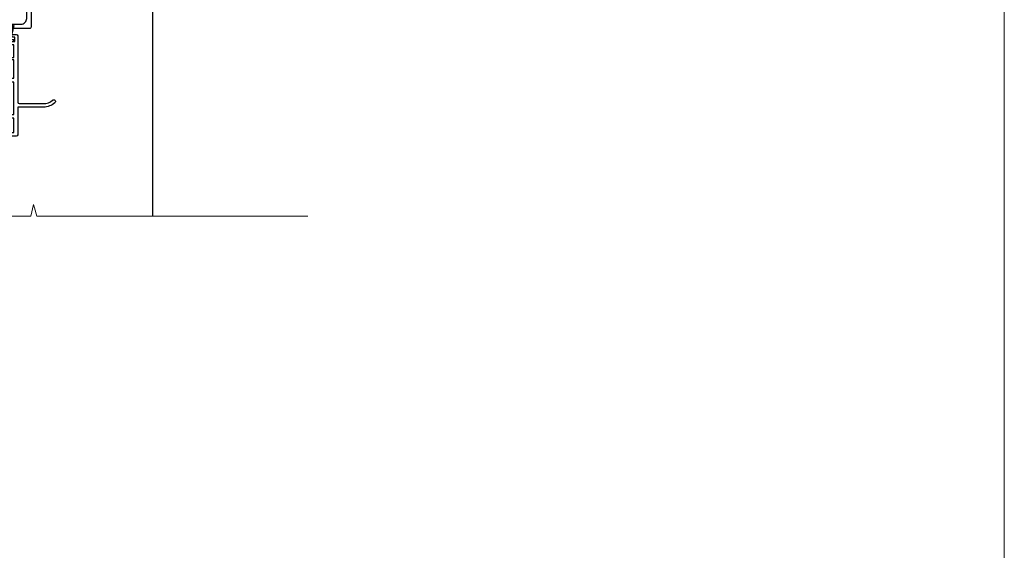
# Model space of a CAD drawing. Units: millimetres. Extents: x -1192 to 864941, y -1112 to 730.
# Drawn here: x 8614 to 8953, y 365 to 548 of the extents above; entities that cross this region are included whole.
import ezdxf

# ---------------------------------------------------------------- set-up
doc = ezdxf.new("R2010")
doc.units = ezdxf.units.MM
doc.layers.add('Aluminium Systems Ltd Joinery Detail', color=7, linetype='Continuous')
doc.layers.add('No Print', color=7, linetype='Continuous', plot=False)

# ---------------------------------------------------------------- blocks, each defined once
blk = doc.blocks.new('Page Layout')
at = {"layer": 'Aluminium Systems Ltd Joinery Detail', "color": 8, "lineweight": 5}
blk.add_lwpolyline([(0, 730.131892914731), (0, 0), (553.0825377109722, 0), (553.0825377109722, 730.131892914731)], close=True, dxfattribs=at)
blk = doc.blocks.new('F329')
blk.add_lwpolyline([(17.09999999996862, 34.00000000004673), (17.09999999996498, 33.40000000005546, -0.9999999999999999), (16.09999999997225, 33.40000000005546), (16.09999999996862, 33.80000000005691), (14.29999999997298, 33.80000000004964), (14.29999999997298, 28.80000000002053), (16.09999999996862, 28.80000000002781), (16.09999999997589, 29.20000000005109, -0.9999999999999999), (17.09999999996862, 29.20000000005109), (17.09999999996862, 28.60000000005255), (18.59999999996862, 28.60000000005255), (18.59999999996498, 29.25000000004673, -0.9999999999999999), (19.49999999996643, 29.25000000004673), (19.49999999997007, 28.60000000003799, -0.4142135623720295), (18.49999999997371, 27.60000000003799), (16.59999999998317, 27.60000000003799), (16.59999999997225, 26.50000000001762, -0.9999999999999999), (15.79999999998026, 26.50000000001762), (15.79999999998026, 27.60000000002344), (14.29999999996934, 27.60000000002344), (14.29999999996571, 16.40000000002635), (15.79999999998026, 16.40000000002635), (15.7999999999839, 17.50000000003217, -0.9999999999999999), (16.59999999997225, 17.50000000003217), (16.59999999998317, 16.00004306679637), (27.82833391306039, 16.00005000007093, -0.2679491924303516), (28.69435931684271, 15.50005000007096), (29.29951905281186, 14.45188259069562, -0.3377022894521077), (29.18365384612397, 13.54989722801417, 0.1972789002252907), (28.64999999997517, 12.250000000054), (28.64999999997517, 10.40000000005546), (28.95240110178119, 10.40000000005546), (29.30401125039779, 10.83857840786675, 0.3667078038731517), (31.69598874954963, 10.83857840786675), (32.04759889816623, 10.40000000005546), (32.34999999997953, 10.40000000004818), (32.34999999997953, 12.250000000054, 0.1972789002235815), (31.81634615383072, 13.5498972280069, -0.3377022894572669), (31.70048094714284, 14.45188259069562), (32.30564068311205, 15.50005000007093, -0.2679491924303506), (33.17166608689431, 16.0000500000709), (44.39999999996061, 16.00005000007093), (44.39999999997517, 17.50000000003217, -0.9999999999999999), (45.19999999996716, 17.50000000003217), (45.19999999996716, 16.40000000002635), (46.69999999998171, 16.40000000002635), (46.69999999997808, 27.60000000002344), (45.19999999996716, 27.60000000002344), (45.19999999996352, 26.50000000001762, -0.9999999999999999), (44.39999999997517, 26.50000000001762), (44.39999999996789, 27.60000000001617, -0.127016653801013), (44.49999999997371, 27.98729833465347), (44.49999999997371, 29.25000000004673, -0.9999999999999999), (45.39999999997517, 29.25000000004673), (45.39999999997153, 28.60000000005255), (46.89999999997153, 28.60000000005255), (46.89999999997153, 34.00000000004673), (45.39999999997153, 34.00000000004673), (45.39999999997153, 33.35000000005255, -0.9999999999999999), (44.49999999997735, 33.35000000005255), (44.49999999997371, 34.50000000004673, -0.414213562373095), (44.99999999997371, 35.00000000004673), (47.49999999997371, 35.00000000004673, -0.414213562373095), (47.99999999997371, 34.50000000004673), (47.99999999997371, 5.750000000046725, -0.9999999999999999), (47.09999999997225, 5.750000000046725), (47.09999999997225, 6.40000000004818), (45.59999999997953, 6.40000000004818), (45.59999999997953, 1.000000000054001), (47.09999999997225, 1.000000000054001), (47.09999999997225, 1.65000000004818, -0.9999999999999999), (47.99999999997371, 1.65000000004818), (47.99999999997371, 0.5000000000540012, -0.4142135623645707), (47.49999999997371, 5.400124791776761e-11), (41.09999999997953, 4.672529030358419e-11, -0.4142135623816193), (40.59999999997225, 0.5000000000540012), (40.59999999999408, 3.30000000004236, -0.4142135623709029), (40.89999999999336, 3.600000000045299), (41.49999999999554, 3.60000000004527, -0.414213562374871), (41.79999999999481, 3.30000000004236), (41.7999999999839, 1.200000000043815), (44.29999999998026, 1.200000000051091), (44.29999999998026, 6.700000000051091, -0.414213562373095), (45.29999999998026, 7.700000000051091), (46.69999999997808, 7.700000000051091), (46.69999999997444, 15.0000000000249), (45.19999999996716, 15.0000000000249), (45.19999999996716, 14.90004269630606, -0.4142137432235993), (44.89999981472565, 14.60004269630315), (33.40260619456885, 14.60005000006947), (33.19479826779852, 14.24011615137294, -0.1603797957222494), (33.84999999997225, 12.250000000054), (33.84999999997225, 10.20000000003654), (35.19999999996716, 10.20000000003654, -0.414213562373095), (36.19999999996716, 9.200000000036539), (36.1999999999708, 8.800000000027808, -0.414213562373095), (35.89999999996789, 8.500000000024897), (35.29999999997662, 8.500000000032173, -0.4142135623659916), (34.99999999998099, 8.800000000035084), (34.99999999997371, 9.000000000054001), (30.79999999996934, 9.000000000054001), (30.49999999997371, 9.30000000004236), (30.1999999999708, 9.00000000003945), (25.99999999998099, 9.00000000003945), (25.99999999998099, 8.80000000004236, -0.4142135623659916), (25.69999999998535, 8.50000000003945), (25.09999999998317, 8.500000000032173, -0.4142135623695433), (24.7999999999839, 8.800000000035084), (24.7999999999839, 9.200000000029263, -0.414213562373095), (25.7999999999839, 10.20000000002926), (27.14999999996061, 10.20000000003654), (27.14999999998244, 12.25000000007583, -0.1603797945359014), (27.80520172294482, 14.24011613890923), (27.59739388770967, 14.60004985747526), (16.10000018522177, 14.60004269630315, -0.4142137432235994), (15.79999999998026, 14.90004269630606), (15.79999999998026, 15.0000000000249), (14.29999999997662, 15.0000000000249), (14.2999999999648, 8.800000000039631), (14.99999999995961, 8.800000000039631, -0.4142135623836172), (15.49999999995961, 8.300000000021669), (15.49999999994847, 8.000000000039563), (14.29999999997298, 8.00000000003945), (14.29999999996934, 3.600000000059822), (20.0999999999577, 3.60000000004527, -0.4142135623699871), (20.39999999995698, 3.30000000004236), (20.39999999997517, 0.5000000000540012, -0.414213562373095), (19.89999999997517, 5.400124791776761e-11), (18.74999999996643, 4.672529030358419e-11, -0.9999999999999999), (18.74999999996643, 0.9000000000554564), (19.39999999996789, 0.9000000000481805), (19.39999999996061, 2.40000000004818), (13.99999999997371, 2.40000000004818), (13.99999999997371, 0.9000000000481805), (14.64999999996789, 0.9000000000481805, -0.9999999999999999), (14.64999999996061, 5.400124791776761e-11), (13.49999999997371, 5.400124791776761e-11, -0.4142135623688329), (12.99999999996643, 0.5000000000540012), (12.99999999994665, 23.30000000011216, 0.414213562370964), (12.49999999995029, 23.80000000011216), (4.114256678145722, 23.80000000011935, 0.1790324006759727), (0.9904729642146037, 22.64444444455862, -0.9999999999993784), (0.2095270357322931, 23.55555555566798, -0.1790324006760845), (4.114256678146972, 25.0000000001238), (12.99999999997166, 25.00000000012358), (12.99999999997371, 34.50000000004673, -0.414213562373095), (13.49999999997371, 35.00000000004673), (18.99999999996643, 35.00000000004673, -0.414213562373095), (19.49999999996643, 34.50000000004673), (19.49999999996643, 33.35000000005255, -0.9999999999999999), (18.59999999996498, 33.35000000005255), (18.59999999996862, 34.00000000004673)], format="xyb", close=True)
blk = doc.blocks.new('SH251BX')
for p, q in [((-2.399999999999991, 5.5), (-1.249999999999986, 0.5)), ((-1.969181348383543, 5.589808257837603), (-1.016863522894184, 0.5)), ((-1.535036142188758, 5.661837235995932), (-0.787287630542508, 0.5)), ((-1.098297786556074, 5.715965255317627), (-0.560431040688897, 0.5)), ((-0.6597040672549923, 5.752100876885379), (-0.3354905287814489, 0.5)), ((-0.2405423936736355, 6.769971955096509), (-0.1116892806821994, 0.5)), ((0.2406386071446462, 6.769969977434442), (0.1117339736544665, 0.5)), ((0.6597919137770845, 5.75209545373454), (0.3355353731376312, 0.5)), ((1.098385336027306, 5.715956226912766), (0.5604761898704709, 0.5)), ((1.53512324671108, 5.66182461758882), (0.7873332421659853, 0.5)), ((1.969267860810575, 5.589792070744636), (1.016909760990544, 0.5)), ((2.400085774185541, 5.49998027156613), (1.250047037445896, 0.5))]:
    blk.add_line(p, q)
blk.add_lwpolyline([(2.399999999999991, 0), (2.399999999999991, 0.5), (-2.399999999999991, 0.5), (-2.399999999999991, 0)], close=True)
blk = doc.blocks.new('SH250B')
for p, q in [((-2.399999999999991, 5.5), (-1.249999999999986, 0.5)), ((-1.969181348383543, 5.589808257837603), (-1.016863522894184, 0.5)), ((-1.535036142188758, 5.661837235995932), (-0.7872876305424796, 0.5)), ((-1.098297786556074, 5.715965255317627), (-0.560431040688897, 0.5)), ((-0.6597040672549923, 5.752100876885379), (-0.3354905287814489, 0.5)), ((-0.2199959043364714, 5.770183056490396), (-0.1116892806821994, 0.5)), ((0.2200838995095609, 5.770181247754977), (0.1117339736544665, 0.5)), ((0.6597919137771129, 5.75209545373454), (0.3355353731376312, 0.5)), ((1.098385336027306, 5.715956226912766), (0.5604761898704993, 0.5)), ((1.53512324671108, 5.66182461758882), (0.7873332421659853, 0.5)), ((1.969267860810604, 5.589792070744636), (1.016909760990544, 0.5)), ((2.400085774185541, 5.49998027156613), (1.250047037445896, 0.5))]:
    blk.add_line(p, q)
blk.add_lwpolyline([(-2.399999999999991, 0), (2.399999999999991, 0), (2.399999999999991, 0.5), (-2.399999999999991, 0.5)], close=True)
blk = doc.blocks.new('DY221-Comp')
blk.add_lwpolyline([(-1.819871826605237, -0.8847475032970114), (-2.101763809020483, -0.9602802323379838, 0.3394542588633712), (-2.249999999999986, -1.1534653975958), (-2.25, -1.800000000000023, -0.1052493344124674), (-2.267337635713675, -1.881452198701658), (-3.79334408928418, -5.303630496754121, -0.9133919180647162), (-4.735844364969743, -4.981867646145822), (-3.771331644650719, -1.015104479072153, 0.1257362244887155), (-3.772484225380808, -0.9160877285099478), (-4.004079121606921, -0.05176380945898029, -0.1316524975874038), (-4.004079121606921, 0.05176380858204754), (-3.772484225380808, 0.9160877285099029, 0.1257362244887155), (-3.771331644650719, 1.015104479072108), (-4.735844364969743, 4.981867646145777, -0.913391918064716), (-3.79334408928418, 5.303630496754077), (-2.267337635713675, 1.881452198701614, -0.1052493344124674), (-2.25, 1.799999999999978), (-2.249999999999986, 1.153465397595762, 0.3394542588633712), (-2.101763809020483, 0.960280232337946), (-1.819871826605237, 0.8847475032969736)], format="xyb")
blk.add_lwpolyline([(0, 1.124999999999981), (-0.301442841485013, -1.887379141862766e-14), (1.4210854715202e-14, -1.125000000000033), (-1.4210854715202e-14, -2.500000000000004), (-1, -2.499999999999976), (-1, -1.118033988749891, -0.447213595499958), (-2.25, -4.662936703425657e-15, -0.4472135954999584), (-1, 1.118033988749853), (-1, 2.499999999999953), (0, 2.499999999999953)], format="xyb", close=True)
blk = doc.blocks.new('DY445')
blk.add_lwpolyline([(4.749999978884219, 8.84397432038677), (6.249999978884219, 9.781278348250755), (6.249999978884226, 11.28127834825076), (0.3278039087574705, 10.7631533289369, 0.3639702342661976), (0.1459961176886502, 10.58134553786808), (-2.111577046548518e-08, 8.912602035332263), (1.749999978884219, 8.912602035332256), (1.749999978884226, 5.912602035332263), (-2.111577046548518e-08, 5.759496874161904), (-2.111577046548518e-08, 5.459496874161893), (2.488722065170698, 2.493553386861443), (1.949999978884229, 2.446421311520339), (1.949999978884229, 2.146421311520335), (3.751061303803276, 7.065573015552218e-09), (4.1545633216341, 7.065573015552218e-09), (6.249999978884219, 2.022622564681807), (6.249999978884205, 2.822622564681811), (4.749999978884226, 2.691389569392932), (4.749999978884219, 4.774702138350111), (6.249999978884212, 5.506301021198897), (6.249999978884212, 6.306301021198916), (4.749999978884219, 6.175068025910026)], format="xyb", close=True)
blk = doc.blocks.new('F338-20322')
blk.add_lwpolyline([(-1.19338636750399e-08, 1.300000700544706, -0.4142135623784227), (0.1999999880632259, 1.500000700545433), (0.9999999880588604, 1.500000700534518, -0.414213562373095), (1.19999998805595, 1.30000070053379), (1.19999998805595, 1.20000001407411), (8.999999988066136, 1.200000014066834), (8.999999988073412, 1.300000700537428, -0.4142135623837504), (9.199999988070502, 1.500000700541793), (9.799999988054495, 1.500000700541793, -0.4142135623624396), (9.999999988051584, 1.300000700541066), (9.999999988051584, 1.20000001407411), (15.21366464303328, 1.200000014070017, 0.6994329231743273), (15.34254053891728, 1.552941190540372, -0.137749303502272), (13.85344351037362, 3.744521663341716, -1.031095482841846), (13.69822486290544, 4.32380554197513, -0.1688100469614476), (14.12770015584972, 7.512011356063798, 0.5590845508764883), (13.94923893877991, 7.802297533288201), (12.23069327060757, 7.802297538199159), (11.42484443695186, 6.406526415087402), (11.56568541302393, 6.265685439011865, -0.1989123673763069), (11.79999998806746, 5.700000014069932), (11.79999998806746, 4.950000014079908, -0.9999999999999999), (10.99999998806739, 4.950000014079908), (10.99999998806733, 5.700000014069762), (10.58786795370874, 6.11213204843904, -0.3394542588596877), (10.54019236693212, 6.474264082792249), (11.24999998806739, 7.703686946198193), (11.24999998806739, 9.000000014069801), (11.45201377500202, 10.73470184144191, -0.9436512423673917), (12.04999998806746, 10.70000001406976), (12.04999998806746, 8.602297539429888), (14.87994044269637, 8.602297530628764, -0.05043928866974742), (15.61444443250339, 9.26024863450343, -0.9999999999999999), (16.08555554361614, 8.613677431165613, 3.070552082545738), (20.91444443251778, 8.613677431165655, -0.9999999999999999), (21.38555554363059, 9.260248634503714, -0.05043928866974742), (22.12005953343773, 8.602297530629102), (24.94999998806664, 8.60229753943048), (24.94999998806624, 10.70000001407033, -0.9436512423673031), (25.54798620113162, 10.73470184144259), (25.74999998806659, 9.000000014070537), (25.74999998806676, 7.703686946198872), (26.45980760920214, 6.474264082792956, -0.339454258859699), (26.41213202242558, 6.112132048439776), (25.99999998806699, 5.70000001407047), (25.99999998806705, 4.950000014080588, -0.9999999999999999), (25.19999998806698, 4.950000014080532), (25.19999998806686, 5.700000014070556, -0.1989123673763006), (25.43431456311039, 6.265685439012517), (25.5751555391824, 6.406526415088054), (24.76930670552657, 7.802297538199753), (23.05076103735423, 7.802297533288652, 0.5590845508763945), (22.87229982028443, 7.512011356064193, -0.3478276826590283), (21.6574594372175, 1.552941190540654, 0.6994329231743278), (21.78633533310149, 1.200000014070328), (26.99999998808319, 1.200000014074904), (26.99999998808319, 1.30000070054186, -0.4142135623624396), (27.19999998808022, 1.500000700542616), (27.79999998806427, 1.500000700542673, -0.4142135623837504), (27.99999998806136, 1.300000700538307), (27.99999998806864, 1.200000014067713), (35.79999998807882, 1.200000014075727), (35.79999998807882, 1.300000700535406, -0.414213562373095), (35.99999998807586, 1.500000700536162), (36.79999998807155, 1.500000700547162, -0.4142135623784227), (36.99999998806864, 1.300000700546434), (36.99999998807603, 0.2000000140758686, -0.4142135623784227), (36.79999998807894, 1.40714746521553e-08), (18.49999998806744, 1.406977112594632e-08), (0.19999998805595, 1.406974625695057e-08, -0.4142135623784227), (-1.194113963265409e-08, 0.2000000140741118)], format="xyb", close=True)
blk = doc.blocks.new('F306-20241')
for points in [[(77.51296657067414, 40.34080579097287, 0.6666226859083916), (77.6549955561828, 39.99999468602255), (77.94998955618084, 39.99999468602257), (77.94998955617538, 25.19999991253647), (45.04998980844593, 25.19999782243761), (45.04998980843501, 42.89995344532147), (52.70001113474845, 42.89995344532147), (52.70001113474845, 40.49996265348094, 0.4142135623752261), (53.20001113475209, 39.99996265348094), (53.50001113474772, 39.99996265348821, 0.4142135623698984), (54.00001113474227, 40.49996265348821), (54.00001113474408, 43.69995344533893, 0.414213562373095), (53.50001113474408, 44.19995344533893), (42.50000034547028, 44.19995344530983), (42.50000034546846, 53.69990840355243, 0.4142136823975805), (42.00000014057386, 54.1999084035524), (28.49998955620194, 54.19990287140902, 0.414213562373095), (27.99998955620194, 53.69990287140902), (27.99998955620194, 50.4999120795583, 0.4142135623752261), (28.49998955620558, 49.9999120795583), (28.79998955619939, 49.99991207956558, 0.414213562373095), (29.29998955619939, 50.49991207956558), (29.29998955619138, 52.69990287142065), (39.00000034545999, 52.69990287147402, -0.4142135623744603), (41.00000034547108, 50.69990287147567), (41.00000034547648, 44.19995867731416), (38.14998955618339, 44.19995867733454), (38.1499895561852, 47.69991207956267, 0.4142135623677756), (37.84998955618593, 47.9999120795583), (37.14998955618157, 47.99991207956558, 0.4142135623748682), (36.84998955618229, 47.69991207956994), (36.84998955618593, 35.19991225961351), (3.949989808458298, 35.19990973073075), (3.949989808449203, 52.8998708388863), (7.445005134736306, 52.8998708388863), (7.445005134736306, 51.41437582718578, 0.1062877986505431), (7.685810299818144, 50.2943753708569, 0.2949407518126937), (8.141625877579457, 49.99988004702391), (8.950011134752089, 49.99988004702394, 0.6666226859083622), (9.092040120260748, 50.3406911519742, -0.1977935470138203), (8.650011134752816, 51.4143758271712), (8.65001113480011, 52.93937582717265), (8.895384197207562, 52.93937582717265), (9.194760029977786, 52.58259360292506, -0.363970234266197), (11.15526223952347, 52.58259360293232), (11.45463807230098, 52.93937582717265), (11.70001113476664, 52.93937582717265), (11.70001113475209, 51.41437582717121, -0.1977935470142012), (11.25798214924598, 50.3406911519742, 0.6666226859217653), (11.40001113475282, 49.99988004703118), (12.50001113475864, 49.99988004705304, 0.4142135623698984), (13.00001113475318, 50.49988004705304), (13.00001113475318, 53.69987083890376, 0.414213562373095), (12.50001113475318, 54.19987083890376), (2.000000345483016, 54.19987083887466, -0.4142135623741606), (1.500000345481197, 54.69987083887466), (1.500000345481197, 62.69987083888921, 0.4142135623741606), (1.000000345479378, 63.19987083888921), (0.5000003454818795, 63.19987083888921, 0.4142135624700591), (3.4548187954897e-07, 62.69987083872368), (3.480642192243977e-07, 54.89987083821362, 0.4142135622761226), (2.000000348064219, 52.89987083887578), (2.000000345479378, 52.89987083887578), (2.049989808445929, 52.89987083887175, -0.4142135623741606), (2.549989808447748, 52.39987083887175), (2.5499898084623, 25.99999991799626, 0.414213562372787), (9.5499898084623, 18.99999991800362), (9.775012134747698, 18.99999991800362), (10.57501049586844, 19.00000055689091), (12.34998145345062, 19.00000166321482, -0.4142137449292868), (25.34998955616769, 6.000001663214761), (25.34998955616956, 0.4999999179890722, 0.414213562373095), (25.84998955616956, -8.201092782655905e-08), (30.89998955616883, -8.201092782655905e-08, 0.414213562373095), (31.39998955616883, 0.4999999179890722), (31.39998955616883, 3.024999917983251, 0.170570731648063), (30.73515439132335, 4.917153968493942, 1.000000000006803), (29.56482472099616, 3.978895761636558, -0.1705707316480453), (29.89998955615427, 3.024999917983266), (29.89998955615792, 1.499999917989072), (29.59758845434826, 1.499999917989072), (29.32888539980976, 1.835164753156306, -0.3513641844633619), (27.42109371252138, 1.835164753156285), (27.15239065796831, 1.499999917989072), (26.84998955615865, 1.499999917989072), (26.84998955616774, 3.024999917997803, -0.1705705329738753), (27.18515365471339, 3.978894842806803, 0.6061962302245082), (26.64998955042083, 5.196362776671009), (26.64998955616883, 8.999999917989072), (30.14982782848355, 10.27383687385256, 0.315298788879153), (31.399989556167, 12.05925285334547), (31.39998955617065, 18.49999991800362, -0.414213562373095), (31.89998955617065, 18.99999991800362), (47.26298403994164, 18.99999991800357, 0.1989123673793711), (48.60648692419461, 19.55649703374765), (50.89967848123828, 21.84968859078612, -0.1989127773880363), (55.84943699283966, 23.89994112246593), (74.39447100641391, 23.89991186555201, 0.6621348866904504), (75.45719020853231, 23.3494252053388, -0.1746888556489958), (76.42999555617696, 23.69999991798615), (77.95499555618207, 23.69999991800071), (77.95499555618207, 23.45462685553142), (77.59821333193813, 23.15525102275208, -0.363970234267187), (77.59821333193632, 21.19474881321007), (77.95499555618207, 20.895372980438), (77.95499555618207, 20.64999991802691), (76.42999555618425, 20.64999991798325, -0.1746888556485237), (75.45719020853231, 21.0005746306306, 0.3870503614449076), (74.58293245585864, 20.95961932574936), (73.38582128716061, 19.76250815705501, 0.6681786379194946), (73.70166254119667, 18.99999991800365), (76.02999555617552, 18.99999991800362), (76.42999555617698, 19.39999991800508), (76.82999555617843, 18.99999991800362), (80.7501251170057, 18.99999991800362), (81.1501295561853, 19.40000435719051), (87.35012955618603, 19.40000435719051), (87.75012955618749, 19.00000435718906), (90.1501295561853, 19.00000435718906, 0.9999999999999999), (90.1501295561853, 20.20000435719342), (79.34998955618593, 20.20000435719342), (79.34998955617866, 42.89998913284583), (82.80000009321574, 42.89999041302147), (82.8000000932121, 40.10000435720215, 0.4142135623736278), (83.3000000932121, 39.60000435720215), (83.60000009320956, 39.60000435719488, 0.414213562373095), (84.10000009320956, 40.10000435719488), (84.10000009321502, 43.69999070987618, 0.4142135623688329), (83.60000009321138, 44.19999070987618), (69.49998955619284, 44.19998547784419, 0.414213562373095), (68.99998955619284, 43.69998547784419), (68.99998955619284, 40.49999468600075, 0.4142135623752261), (69.49998955619648, 39.99999468600075), (69.7999895561903, 39.99999468600075, 0.414213562373095), (70.2999895561903, 40.49999468600075), (70.2999895561812, 42.89998547785584), (73.69998955616629, 42.89998547787039), (73.69998955616629, 41.41449046618439, 0.1062877986505431), (73.94079472124812, 40.29449000985554, 0.2949407518126937), (74.39661029900944, 39.99999468602255), (75.20499555618207, 39.99999468602985, 0.6666226859045471), (75.34702454169073, 40.34080579097287, -0.1977935470138129), (74.9049955561828, 41.41449046616982), (74.90499555616825, 42.93949046617129), (75.1503686186339, 42.93949046617129), (75.44974445141142, 42.58270824193099, -0.3639702342667964), (77.41024666095525, 42.582708241931), (77.70962249372732, 42.93949046617129), (77.95499555613478, 42.93949046617129), (77.95499555618207, 41.41449046616984, -0.1977935470138128)], [(8.650014134753832, 22.19999391800596), (8.650014134753832, 20.67499767828488), (8.948488358454227, 20.67499767828488), (9.145448455445717, 21.07499767828631, 0.388515209728193), (11.20457381406104, 21.07499767828634), (11.40153391105432, 20.67499767828488), (11.70000813475289, 20.67499767828488), (11.70000813475289, 22.19999391800596, 0.1725929155824973), (11.35731217199699, 23.16320734572584, -1.000000000005028), (12.44270309751147, 24.04746869783044, -0.1725929155825966), (13.10000513475333, 22.19999391800596), (13.10000513492274, 20.38045633724137, -0.3138049261059122), (26.0966023214672, 10.28843231800121), (29.67099962782922, 11.58940654295347, 0.3152987888791591), (29.99998955616692, 12.05925285334635), (29.99998955617056, 18.49999991800439, -0.414213562373095), (31.89998955617065, 20.3999999180036), (47.26298403994164, 20.39999991800354, 0.1989123673793711), (47.61653743053451, 20.54644652740987), (48.96298214804412, 21.89289124491654, 0.6681786608926974), (48.25587530332947, 23.59999802610383), (44.44998987198986, 23.59999778432029, -0.4142135809802088), (43.44998980846103, 24.59999778432012), (43.4499898084579, 42.79995867729659), (38.44998955618374, 42.79995867733243), (38.44998955618607, 34.59991230573337, -0.4142135398597311), (37.44998963305179, 33.59991230573308), (28.44998955618624, 33.59991161394143), (25.44998955618647, 33.79991138334421), (3.949989808457843, 33.79990973073077), (3.949989808462391, 25.99999991799714, 0.2950301504993322), (7.250017135054236, 20.89410864403625), (7.250017134755211, 22.19999391800596, -0.1725930987739162), (7.907320486604107, 24.04747031144873, -1.000000000004079), (8.992710782906784, 23.16320818701557, 0.17259309877381)]]:
    blk.add_lwpolyline(points, format="xyb", close=True)
blk = doc.blocks.new('CR35 Double Hung Head')
at = {"layer": 'Aluminium Systems Ltd Joinery Detail', "lineweight": 5}
h = blk.add_hatch(dxfattribs=at)
h.set_pattern_fill('NET', color=256, scale=0.5, angle=-45.00000000000003)
h.set_pattern_definition([(314.9999999999999, (355.6295438954012, -293.106271496281), (1.122532015133645, 1.122532015133644), []), (44.99999999999994, (355.6295438954012, -293.106271496281), (-1.122532015133644, 1.122532015133645), [])])
edge = h.paths.add_edge_path()
edge.add_line((-169.3951778951682, -54.93264675007056), (-169.39517789517, -54.84106468040325))
edge.add_arc((-158.7879192827313, -49.93264675007556), 11.68787841526074, -155.1680647283649, -154.6723800044614)
edge.add_line((-169.3523171287975, -54.93264675007056), (-169.3951778951682, -54.93264675007056))
edge = h.paths.add_edge_path()
edge.add_arc((-173.4797765176399, -36.89667547434063), 16.12503820224115, -104.38586813227232, -75.66021161576703, ccw=False)
edge.add_line((-177.4860580755535, -52.51610456449824), (-177.4860580755535, -55.42703625669681))
edge.add_line((-177.4860580755535, -55.42703625669681), (-169.4860580755535, -55.42703625668226))
edge.add_line((-169.4860580755535, -55.42703625668226), (-169.4860580755544, -52.51932153795867))
blk.add_line((-109.3318269373212, -18.31208952890991), (-109.3318269373212, -91.89538613325522))
at = {"layer": 'Aluminium Systems Ltd Joinery Detail', "linetype": 'Continuous', "lineweight": 5}
blk.add_line((-193.6318015059162, -36.96782146457844), (-193.6318015059162, -91.89538613325522), dxfattribs=at)
at = {"layer": 'Aluminium Systems Ltd Joinery Detail', "lineweight": 5, "ltscale": 3}
for p, q in [((-181.4860580755535, -52.51610456449778), (-181.4860580755503, -90.09529249894467)), ((-180.4860580755535, -52.51610456449824), (-180.4860580755503, -90.09529249894513)), ((-179.4860580755535, -52.51610456449824), (-179.4860580755503, -90.09529249894513)), ((-178.4860580755535, -52.51610456449824), (-178.4860580755503, -90.09529249894513)), ((-168.4778389460262, -52.51610456449733), (-168.477838946023, -90.09529249894422)), ((-167.4778389460262, -52.51610456449778), (-167.477838946023, -90.09529249894467)), ((-166.4778389460262, -52.51610456449778), (-166.477838946023, -90.09529249894467)), ((-165.4778389460262, -52.51610456449778), (-165.477838946023, -90.09529249894467))]:
    blk.add_line(p, q, dxfattribs=at)
at = {"layer": 'Aluminium Systems Ltd Joinery Detail', "lineweight": 5}
for p, q in [((-169.4860580755535, -59.29837723184581), (-177.4860580755535, -55.42703625668226)), ((-169.4860580755535, -55.42703625668226), (-177.4860580755535, -59.29837723184581))]:
    blk.add_line(p, q, dxfattribs=at)
for points in [[(-182.4860580755503, -90.09529249894513), (-182.4860580755535, -52.51610456449824), (-181.4908751339544, -51.51610456449824), (-178.4861197276273, -51.51610456449824), (-177.4860580755535, -52.51610456449824), (-177.4860580755503, -90.09529249894513)], [(-169.477838946023, -90.09529249894467), (-169.4778389460262, -52.51610456449778), (-168.4826560044266, -51.51610456449778), (-165.4779005981, -51.51610456449778), (-164.4778389460262, -52.51610456449778), (-164.477838946023, -90.09529249894467)]]:
    blk.add_lwpolyline(points, dxfattribs=at)
blk.add_lwpolyline([(-169.4860580755535, -55.42703625668226), (-177.4860580755535, -55.42703625668226), (-177.4860580755535, -59.29837723184581), (-169.4860580755535, -59.29837723184581)], close=True, dxfattribs=at)
at = {"layer": 'Aluminium Systems Ltd Joinery Detail', "linetype": 'Continuous', "lineweight": 5}
blk.add_lwpolyline([(-55.81747057155917, -91.89538613325522), (-149.1313350116366, -91.89538613325522), (-149.99484034225, -89.03279151836932), (-150.24484034225, -87.92627856307315), (-151.1493384123028, -91.89538613325522), (-210.1102067508941, -91.89538613325522)], dxfattribs=at)
at = {"layer": 'Aluminium Systems Ltd Joinery Detail', "lineweight": 5}
blk.add_arc((-173.4760048484086, -35.57001573940086), 17.41408778410823, 256.6866556228487, 283.2453727299734, dxfattribs=at)
at = {"color": 0, "xscale": -1, "rotation": 180}
blk.add_blockref('F306-20241', (-193.6318018513981, 26.82328438850667), dxfattribs=at)
at = {"layer": 'Aluminium Systems Ltd Joinery Detail'}
for name, p in [('F338-20322', (-150.5652359650508, -19.01258605210713)), ('SH250B', (-159.4300323948628, -31.77662191017642))]:
    blk.add_blockref(name, p, dxfattribs=at)
for name, p, rotation in [('F329', (-142.7300323948934, -29.37662185408461), 180), ('SH251BX', (-188.3300323948733, -33.07662191017933), 90)]:
    blk.add_blockref(name, p, dxfattribs=dict(at, rotation=rotation))
at = {"layer": 'Aluminium Systems Ltd Joinery Detail', "xscale": -1, "rotation": 180}
for name, p in [('DY445', (-188.9002987473305, -55.42317664881291)), ('DY221-Comp', (-159.8300323948652, -60.67662185413162))]:
    blk.add_blockref(name, p, dxfattribs=at)

msp = doc.modelspace()

# ---------------------------------------------------------------- block references
at = {"layer": 'Aluminium Systems Ltd Joinery Detail'}
msp.add_blockref('CR35 Double Hung Head', (8769.092153975438, 571.9196405449511, 2.000069784622301), dxfattribs=at)
at = {"layer": 'No Print'}
msp.add_blockref('Page Layout', (8400, 0), dxfattribs=at)

doc.saveas('drawing.dxf')
